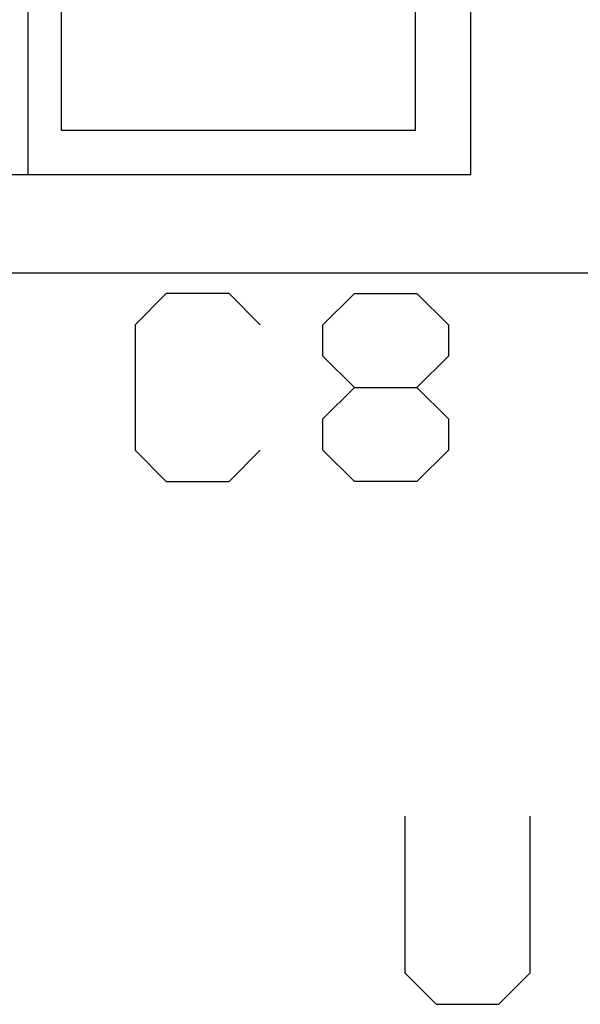
# Model space of a CAD drawing. Extents: x 10 to 277, y 11 to 197.
# Drawn here: x 150 to 152, y 118 to 123 of the extents above; entities that cross this region are included whole.
import ezdxf

# ---------------------------------------------------------------- set-up
doc = ezdxf.new("R2010")
doc.units = 0
doc.header["$LTSCALE"] = 0.25
doc.linetypes.add('DASHDOT', pattern=[50.5, 30, -9, 2.5, -9])
doc.layers.add('22', color=7, linetype='CONTINUOUS')
doc.layers.add('23', color=7, linetype='CONTINUOUS')

msp = doc.modelspace()

# ---------------------------------------------------------------- linework, layer by layer
at = {"layer": '22', "color": 7, "linetype": 'CONTINUOUS'}
for p, q in [((150.006391, 124.041361), (150.006391, 122.441161)), ((151.606591, 122.441161), (151.606591, 124.041361)), ((150.006391, 122.441161), (151.606591, 122.441161))]:
    msp.add_line(p, q, dxfattribs=at)
at = {"layer": '23', "color": 7, "linetype": 'CONTINUOUS'}
for p, q in [((149.85649, 122.241259), (149.85649, 124.241263)), ((151.856494, 122.241259), (151.856494, 124.241263)), ((147.856486, 122.241259), (151.856494, 122.241259)), ((150.480491, 121.703258), (150.339491, 121.561257)), ((150.764491, 121.703258), (150.480491, 121.703258)), ((150.905492, 121.561257), (150.764491, 121.703258)), ((151.188492, 121.561257), (151.330493, 121.703258)), ((151.330493, 121.703258), (151.613493, 121.703258)), ((151.613493, 121.703258), (151.755493, 121.561257)), ((150.339491, 121.561257), (150.339491, 120.995256)), ((151.188492, 121.420257), (151.188492, 121.561257)), ((151.755493, 121.561257), (151.755493, 121.420257)), ((151.330493, 121.278257), (151.188492, 121.420257)), ((151.755493, 121.420257), (151.613493, 121.278257)), ((151.188492, 121.136257), (151.330493, 121.278257)), ((151.330493, 121.278257), (151.613493, 121.278257)), ((151.613493, 121.278257), (151.755493, 121.136257)), ((151.188492, 120.995256), (151.188492, 121.136257)), ((151.755493, 121.136257), (151.755493, 120.995256)), ((150.339491, 120.995256), (150.480491, 120.853256)), ((150.764491, 120.853256), (150.905492, 120.995256)), ((151.330493, 120.853256), (151.188492, 120.995256)), ((151.755493, 120.995256), (151.613493, 120.853256)), ((150.480491, 120.853256), (150.764491, 120.853256)), ((151.613493, 120.853256), (151.330493, 120.853256)), ((151.558493, 119.341253), (151.558493, 118.633252)), ((152.124494, 118.633252), (152.124494, 119.341253)), ((151.558493, 118.633252), (151.700493, 118.491251)), ((151.983494, 118.491251), (152.124494, 118.633252)), ((151.700493, 118.491251), (151.983494, 118.491251))]:
    msp.add_line(p, q, dxfattribs=at)
at = {"layer": '23', "color": 7, "linetype": 'DASHDOT'}
msp.add_line((71.350789, 121.796258), (214.842112, 121.796258), dxfattribs=at)

doc.saveas('drawing.dxf')
